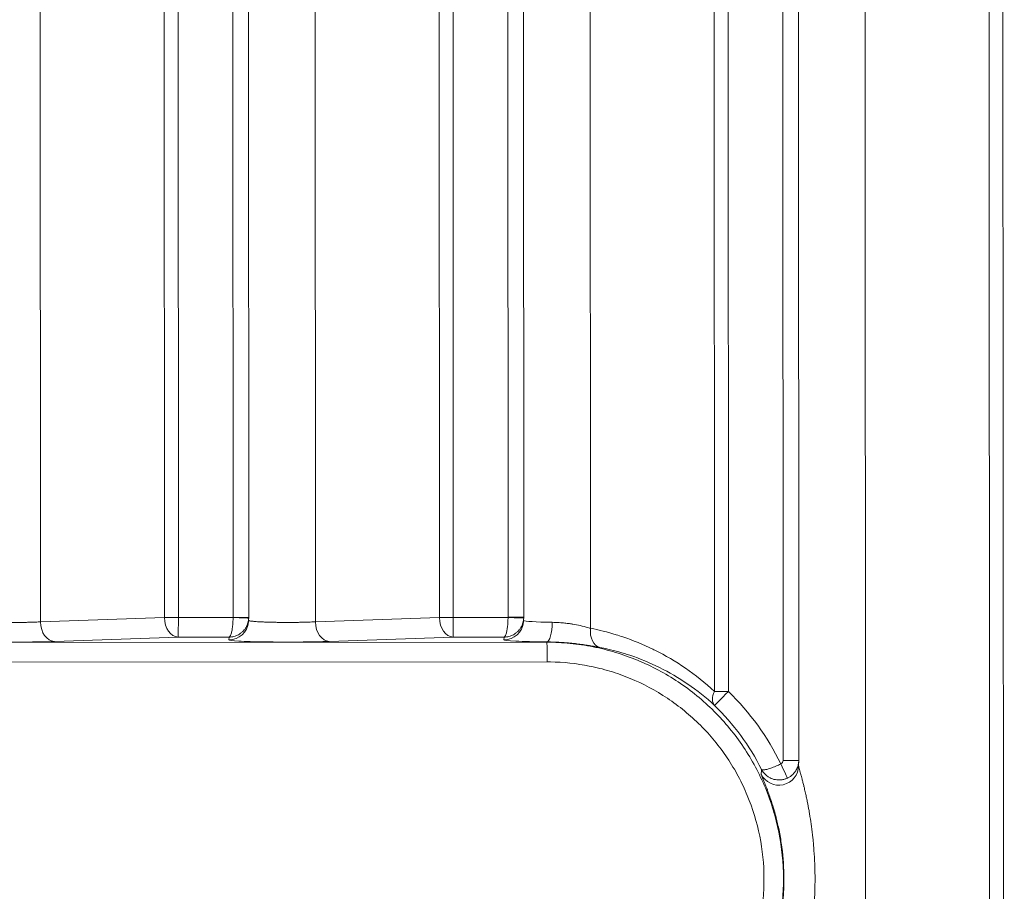
# Model space of a CAD drawing. Units: millimetres. Extents: x 2863 to 9959, y 1819 to 3492.
# Drawn here: x 4575 to 4600, y 2680 to 2702 of the extents above; entities that cross this region are included whole.
import ezdxf

# ---------------------------------------------------------------- set-up
doc = ezdxf.new("R2010")
doc.units = ezdxf.units.MM

msp = doc.modelspace()

# ---------------------------------------------------------------- linework, layer by layer
at = {"lineweight": 15, "ltscale": 9}
for p, q in [((4575.42728, 2748.95542), (4575.45719, 2686.85809)), ((4578.61244, 2686.96852), (4578.58289, 2748.33103)), ((4578.9664, 2686.96869), (4578.9371, 2747.81764)), ((4580.33045, 2746.85598), (4580.35929, 2686.97246)), ((4580.73012, 2745.21217), (4580.75816, 2686.97265)), ((4582.42954, 2744.21601), (4582.45716, 2686.85933)), ((4585.61241, 2686.96976), (4585.58533, 2743.19579)), ((4585.96637, 2686.96993), (4585.93962, 2742.52098)), ((4587.33309, 2741.31662), (4587.35926, 2686.9737)), ((4587.73291, 2739.35367), (4587.75813, 2686.97389)), ((4589.43238, 2738.25684), (4589.45721, 2686.69403)), ((4592.61329, 2685.08644), (4592.58841, 2736.74102)), ((4592.96725, 2685.08661), (4592.94281, 2735.85468)), ((4594.33643, 2734.32232), (4594.36099, 2683.33128)), ((4594.73647, 2731.90565), (4594.75986, 2683.33147)), ((4596.43602, 2730.64676), (4596.48455, 2629.86665)), ((4599.63879, 2632.07743), (4599.59238, 2728.43901)), ((4599.99217, 2633.27782), (4599.94693, 2727.23896)), ((4575.45719, 2686.85809), (4578.61244, 2686.96852)), ((4578.9664, 2686.96869), (4580.35923, 2686.96894)), ((4580.75043, 2686.85608), (4580.75656, 2686.9324)), ((4582.45716, 2686.85933), (4585.61241, 2686.96976)), ((4585.96637, 2686.96993), (4587.3592, 2686.97017)), ((4587.7504, 2686.85732), (4587.75653, 2686.93364)), ((4578.96513, 2686.46899), (4575.80988, 2686.35857)), ((4580.25802, 2686.46922), (4578.96513, 2686.46899)), ((4580.25217, 2686.39639), (4580.25802, 2686.46922)), ((4585.9651, 2686.47023), (4582.80985, 2686.3598)), ((4587.25799, 2686.47046), (4585.9651, 2686.47023)), ((4587.25214, 2686.39763), (4587.25799, 2686.47046)), ((4229.29666, 2686.16617), (4588.34977, 2686.33907)), ((4588.34837, 2686.34734), (4588.34977, 2686.33907)), ((4588.35286, 2685.83938), (4229.29975, 2685.66648))]:
    msp.add_line(p, q, dxfattribs=at)
for centre, major_axis, ratio, start_param, end_param in [((4578.96499, 2686.96869), (0.5, 0.00024), 0.00000136, -2.35337513, -1.56797697), ((4578.96499, 2686.96869), (0.01749, -0.49969), 0.70489934, -1.59512099, -0.04921932), ((4580.28422, 2686.97198), (-0.00148, -0.08668), 0.86582364, 1.55040186, 1.59104122), ((4580.35816, 2686.97246), (0.4, 0.00019), 0.00000136, -1.56797702, 0), ((4585.96496, 2686.96993), (0.5, 0.00024), 0.00000136, -2.35337513, -1.56797697), ((4585.96496, 2686.96993), (0.01749, -0.49969), 0.70489934, -1.59512099, -0.04921932), ((4587.28421, 2686.97322), (-0.00148, -0.08667), 0.86575958, 1.55040069, 1.59104307), ((4587.35813, 2686.9737), (0.4, 0.00019), 0.00000136, -1.56797702, 0), ((4588.752, 2686.89759), (1, 0.00017), 0.05237888, -3.12522722, -3.12440121), ((4588.752, 2686.89759), (1, 0.00017), 0.05237888, -3.08870055, -1.84333771), ((4575.80974, 2686.85826), (0.01749, -0.49969), 0.70489934, -1.59512099, -0.04921932), ((4582.80971, 2686.8595), (0.01749, -0.49969), 0.70489934, -1.59512099, -0.04921932), ((4589.80976, 2686.6942), (-0.09574, -0.49075), 0.6984246, -1.43502654, -0.04694002), ((4592.96584, 2685.08661), (-0.34018, -0.36644), 0.58878774, -1.07017306, -0.03809443), ((4592.96584, 2685.08661), (0.5, 0.00024), 0.00000136, -2.35337514, -1.56797697), ((4588.52039, 2680.25609), (-0.12456, -6.14294), 0.97123045, 2.07163745, 2.40566157), ((4594.26075, 2683.33121), (0, 0.10023), 0.99999603, -2.70482986, -1.57017065), ((4594.35986, 2683.33128), (0.4, 0.00019), 0.00000136, -1.56797702, 0), ((4595.50476, 1538.74926), (-0.55218, 1146.6428), 0.00281931, 0.06061687, 0.06186841)]:
    msp.add_ellipse(centre, major_axis=major_axis, ratio=ratio, start_param=start_param, end_param=end_param, dxfattribs=at)
at = {"lineweight": 15, "ltscale": 9, "extrusion": (0, 0, -1)}
for centre, major_axis, ratio, start_param, end_param in [((4578.96499, 2686.96869), (0.00009, -0.5), 0.00281931, -1.57079583, -0.03490476), ((4580.3581, 2686.96894), (0.39976, -0.01388), 0.00009783, -1.56797872, 0.00158911), ((4580.25203, 2686.89608), (0.5, -0.00161), 0.00006772, 0.00000001, 0.00027105), ((4580.25816, 2686.97241), (0.49723, -0.05257), 0.99962434, -0.10586075, -0.07065115), ((4585.96496, 2686.96993), (0.00009, -0.5), 0.00281931, -1.57079583, -0.03490476), ((4587.35807, 2686.97017), (0.39976, -0.01388), 0.00009783, -1.56797872, 0.00158911), ((4587.25201, 2686.89732), (0.5, -0.00161), 0.00006772, 0.00000001, 0.00027105), ((4587.25812, 2686.97365), (0.49728, -0.0522), 0.99962142, -0.10511497, -0.06990547), ((4580.25204, 2686.89608), (0.4984, -0.04), 0.99938695, 0, 1.49048589), ((4587.25201, 2686.89732), (0.4984, -0.04), 0.99938695, 0, 1.49048589), ((4588.34823, 2686.84703), (-0.00474, -0.49998), 0.26918315, -1.57347785, -0.03624293), ((4588.34991, 2685.83938), (-0.00024, 0.5), 0.0059073, 0.03490523, 1.57079497), ((4592.96584, 2685.08661), (-0.34833, -0.3587), 0.00202256, -1.57276045, -0.03078874), ((4565.52703, 2662.7479), (28.06883, 21.63439), 0.42937925, -0.0619189, 0.08792537), ((4594.25376, 2683.19792), (0.49949, -0.02248), 0.99808146, -0.04555119, 2.64339542), ((4594.30202, 2683.24039), (0.16891, -0.36259), 0.0025556, -1.56960578, -0.05320843), ((4564.11685, 1390.54623), (29.9774, 1294.63698), 0.00315921, -0.05842919, -0.05681583)]:
    msp.add_ellipse(centre, major_axis=major_axis, ratio=ratio, start_param=start_param, end_param=end_param, dxfattribs=at)
at = {"lineweight": 15, "ltscale": 9}
for points, knots in [([(4573.75346, 2686.89217), (4573.75401, 2686.89163), (4573.75473, 2686.89107), (4573.75563, 2686.89052), (4573.75815, 2686.88896), (4573.76208, 2686.88736), (4573.76764, 2686.88573), (4573.77321, 2686.8841), (4573.7804, 2686.88244), (4573.78941, 2686.88077), (4573.79847, 2686.87908), (4573.80936, 2686.87738), (4573.8222, 2686.87569), (4573.83528, 2686.87396), (4573.85039, 2686.87223), (4573.86758, 2686.87052), (4573.88305, 2686.86899), (4573.9002, 2686.86747), (4573.91904, 2686.86599), (4573.93912, 2686.86441), (4573.96109, 2686.86287), (4573.9849, 2686.86139), (4574.0098, 2686.85983), (4574.0367, 2686.85834), (4574.06544, 2686.85692), (4574.09436, 2686.8555), (4574.12514, 2686.85416), (4574.15754, 2686.85291), (4574.1903, 2686.85164), (4574.22472, 2686.85047), (4574.26046, 2686.84942), (4574.29479, 2686.84841), (4574.33033, 2686.8475), (4574.3668, 2686.84671), (4574.40467, 2686.84589), (4574.4435, 2686.84519), (4574.48292, 2686.84463), (4574.52217, 2686.84406), (4574.562, 2686.84362), (4574.60199, 2686.84332), (4574.64138, 2686.84301), (4574.68092, 2686.84283), (4574.72023, 2686.84277), (4574.75849, 2686.84271), (4574.79652, 2686.84276), (4574.83399, 2686.84293), (4574.87145, 2686.84309), (4574.90835, 2686.84337), (4574.94441, 2686.84374), (4574.98169, 2686.84413), (4575.01804, 2686.84463), (4575.05319, 2686.84522), (4575.08781, 2686.8458), (4575.12127, 2686.84647), (4575.15335, 2686.84722), (4575.185, 2686.84795), (4575.21531, 2686.84875), (4575.24414, 2686.84961), (4575.2729, 2686.85047), (4575.30019, 2686.85138), (4575.32593, 2686.85232), (4575.35188, 2686.85328), (4575.37626, 2686.85427), (4575.39903, 2686.85528), (4575.41973, 2686.85621), (4575.43911, 2686.85715), (4575.45719, 2686.85809)], [4.77304295, 4.77304295, 4.77304295, 4.77304295, 4.81116101, 4.81116101, 4.81116101, 4.91763725, 4.91763725, 4.91763725, 5.02420642, 5.02420642, 5.02420642, 5.13143119, 5.13143119, 5.13143119, 5.24069416, 5.24069416, 5.24069416, 5.33899262, 5.33899262, 5.33899262, 5.44373244, 5.44373244, 5.44373244, 5.553239, 5.553239, 5.553239, 5.66339496, 5.66339496, 5.66339496, 5.77479562, 5.77479562, 5.77479562, 5.8817587, 5.8817587, 5.8817587, 5.99285714, 5.99285714, 5.99285714, 6.10347674, 6.10347674, 6.10347674, 6.21242796, 6.21242796, 6.21242796, 6.31847651, 6.31847651, 6.31847651, 6.42452505, 6.42452505, 6.42452505, 6.53419669, 6.53419669, 6.53419669, 6.6422239, 6.6422239, 6.6422239, 6.74877421, 6.74877421, 6.74877421, 6.85508584, 6.85508584, 6.85508584, 6.96233111, 6.96233111, 6.96233111, 7.05985682, 7.05985682, 7.05985682, 7.05985682]), ([(4580.35923, 2686.96894), (4580.3591, 2686.9498), (4580.35874, 2686.93015), (4580.35812, 2686.91024), (4580.3575, 2686.89009), (4580.35662, 2686.86966), (4580.35546, 2686.84921), (4580.35428, 2686.82835), (4580.3528, 2686.80747), (4580.35103, 2686.78688), (4580.35088, 2686.78513), (4580.35073, 2686.78338), (4580.35057, 2686.78163), (4580.34878, 2686.76136), (4580.34669, 2686.74141), (4580.34433, 2686.72204), (4580.34191, 2686.70225), (4580.33921, 2686.68307), (4580.33625, 2686.6648), (4580.33381, 2686.64974), (4580.33119, 2686.63529), (4580.32842, 2686.6216), (4580.32505, 2686.60495), (4580.32145, 2686.58943), (4580.31767, 2686.57523), (4580.31395, 2686.56123), (4580.31006, 2686.54851), (4580.30605, 2686.53719), (4580.30277, 2686.52789), (4580.2994, 2686.51953), (4580.296, 2686.51215), (4580.29183, 2686.50314), (4580.28761, 2686.49561), (4580.28338, 2686.4895), (4580.27908, 2686.48329), (4580.27477, 2686.47856), (4580.27053, 2686.47522), (4580.26628, 2686.47188), (4580.26209, 2686.46993), (4580.25802, 2686.46922)], [0.03490526, 0.03490526, 0.03490526, 0.03490526, 0.16186592, 0.16186592, 0.16186592, 0.29029435, 0.29029435, 0.29029435, 0.42132026, 0.42132026, 0.42132026, 0.43245969, 0.43245969, 0.43245969, 0.56176051, 0.56176051, 0.56176051, 0.69391003, 0.69391003, 0.69391003, 0.80284997, 0.80284997, 0.80284997, 0.93541183, 0.93541183, 0.93541183, 1.06599701, 1.06599701, 1.06599701, 1.1732406, 1.1732406, 1.1732406, 1.30422119, 1.30422119, 1.30422119, 1.43750876, 1.43750876, 1.43750876, 1.57079633, 1.57079633, 1.57079633, 1.57079633]), ([(4580.75786, 2686.95506), (4580.7572, 2686.93593), (4580.7554, 2686.91634), (4580.75235, 2686.89651), (4580.74926, 2686.87645), (4580.74489, 2686.85614), (4580.73914, 2686.83585), (4580.73328, 2686.81515), (4580.72599, 2686.79447), (4580.71723, 2686.77413), (4580.71649, 2686.7724), (4580.71573, 2686.77067), (4580.71496, 2686.76894), (4580.70607, 2686.74892), (4580.69575, 2686.72925), (4580.68407, 2686.71021), (4580.67214, 2686.69075), (4580.65879, 2686.67194), (4580.64417, 2686.65408), (4580.63211, 2686.63935), (4580.61919, 2686.62526), (4580.6055, 2686.61195), (4580.58885, 2686.59576), (4580.57106, 2686.58074), (4580.55241, 2686.56705), (4580.53404, 2686.55357), (4580.51483, 2686.54138), (4580.49507, 2686.53061), (4580.47884, 2686.52176), (4580.46224, 2686.51386), (4580.44542, 2686.50695), (4580.42487, 2686.49851), (4580.40402, 2686.49155), (4580.38315, 2686.48603), (4580.36192, 2686.4804), (4580.34068, 2686.47626), (4580.31973, 2686.4735), (4580.29878, 2686.47074), (4580.27812, 2686.46937), (4580.25802, 2686.46922)], [0.03490526, 0.03490526, 0.03490526, 0.03490526, 0.16186592, 0.16186592, 0.16186592, 0.29029435, 0.29029435, 0.29029435, 0.42132026, 0.42132026, 0.42132026, 0.43245969, 0.43245969, 0.43245969, 0.56176051, 0.56176051, 0.56176051, 0.69391003, 0.69391003, 0.69391003, 0.80284997, 0.80284997, 0.80284997, 0.93541183, 0.93541183, 0.93541183, 1.06599701, 1.06599701, 1.06599701, 1.1732406, 1.1732406, 1.1732406, 1.30422119, 1.30422119, 1.30422119, 1.43750876, 1.43750876, 1.43750876, 1.57079633, 1.57079633, 1.57079633, 1.57079633]), ([(4580.75343, 2686.89341), (4580.75398, 2686.89286), (4580.7547, 2686.89231), (4580.7556, 2686.89176), (4580.75812, 2686.8902), (4580.76205, 2686.8886), (4580.76761, 2686.88697), (4580.77318, 2686.88534), (4580.78038, 2686.88368), (4580.78938, 2686.88201), (4580.79844, 2686.88032), (4580.80933, 2686.87862), (4580.82217, 2686.87692), (4580.83525, 2686.87519), (4580.85036, 2686.87347), (4580.86755, 2686.87176), (4580.88302, 2686.87023), (4580.90017, 2686.86871), (4580.91901, 2686.86723), (4580.93909, 2686.86565), (4580.96106, 2686.86411), (4580.98487, 2686.86262), (4581.00977, 2686.86107), (4581.03667, 2686.85958), (4581.06541, 2686.85816), (4581.09433, 2686.85674), (4581.12511, 2686.85539), (4581.15751, 2686.85414), (4581.19027, 2686.85288), (4581.22469, 2686.85171), (4581.26043, 2686.85066), (4581.29476, 2686.84965), (4581.3303, 2686.84874), (4581.36677, 2686.84795), (4581.40464, 2686.84713), (4581.44348, 2686.84643), (4581.4829, 2686.84586), (4581.52215, 2686.8453), (4581.56197, 2686.84486), (4581.60196, 2686.84455), (4581.64135, 2686.84425), (4581.6809, 2686.84407), (4581.7202, 2686.84401), (4581.75846, 2686.84395), (4581.79649, 2686.844), (4581.83396, 2686.84417), (4581.87142, 2686.84433), (4581.90833, 2686.84461), (4581.94438, 2686.84498), (4581.98166, 2686.84537), (4582.01801, 2686.84587), (4582.05316, 2686.84646), (4582.08778, 2686.84704), (4582.12124, 2686.84771), (4582.15333, 2686.84845), (4582.18497, 2686.84919), (4582.21528, 2686.84999), (4582.24411, 2686.85085), (4582.27288, 2686.8517), (4582.30017, 2686.85261), (4582.3259, 2686.85356), (4582.35186, 2686.85452), (4582.37623, 2686.85551), (4582.399, 2686.85652), (4582.4197, 2686.85744), (4582.43908, 2686.85838), (4582.45716, 2686.85933)], [4.77304295, 4.77304295, 4.77304295, 4.77304295, 4.81116101, 4.81116101, 4.81116101, 4.91763725, 4.91763725, 4.91763725, 5.02420642, 5.02420642, 5.02420642, 5.13143119, 5.13143119, 5.13143119, 5.24069416, 5.24069416, 5.24069416, 5.33899262, 5.33899262, 5.33899262, 5.44373244, 5.44373244, 5.44373244, 5.553239, 5.553239, 5.553239, 5.66339496, 5.66339496, 5.66339496, 5.77479562, 5.77479562, 5.77479562, 5.8817587, 5.8817587, 5.8817587, 5.99285714, 5.99285714, 5.99285714, 6.10347674, 6.10347674, 6.10347674, 6.21242796, 6.21242796, 6.21242796, 6.31847651, 6.31847651, 6.31847651, 6.42452505, 6.42452505, 6.42452505, 6.53419669, 6.53419669, 6.53419669, 6.6422239, 6.6422239, 6.6422239, 6.74877421, 6.74877421, 6.74877421, 6.85508584, 6.85508584, 6.85508584, 6.96233111, 6.96233111, 6.96233111, 7.05985682, 7.05985682, 7.05985682, 7.05985682]), ([(4587.3592, 2686.97017), (4587.35907, 2686.95103), (4587.35871, 2686.93139), (4587.3581, 2686.91147), (4587.35747, 2686.89133), (4587.35659, 2686.87089), (4587.35543, 2686.85045), (4587.35425, 2686.82958), (4587.35278, 2686.80871), (4587.351, 2686.78811), (4587.35085, 2686.78636), (4587.3507, 2686.78462), (4587.35055, 2686.78287), (4587.34875, 2686.7626), (4587.34666, 2686.74264), (4587.3443, 2686.72328), (4587.34188, 2686.70348), (4587.33918, 2686.68431), (4587.33622, 2686.66604), (4587.33378, 2686.65097), (4587.33116, 2686.63652), (4587.32839, 2686.62284), (4587.32502, 2686.60619), (4587.32142, 2686.59067), (4587.31764, 2686.57646), (4587.31392, 2686.56247), (4587.31003, 2686.54975), (4587.30603, 2686.53842), (4587.30274, 2686.52912), (4587.29937, 2686.52077), (4587.29597, 2686.51339), (4587.2918, 2686.50438), (4587.28758, 2686.49684), (4587.28335, 2686.49074), (4587.27905, 2686.48452), (4587.27474, 2686.47979), (4587.2705, 2686.47645), (4587.26625, 2686.47311), (4587.26207, 2686.47116), (4587.25799, 2686.47046)], [0.03490526, 0.03490526, 0.03490526, 0.03490526, 0.16186592, 0.16186592, 0.16186592, 0.29029435, 0.29029435, 0.29029435, 0.42132026, 0.42132026, 0.42132026, 0.43245969, 0.43245969, 0.43245969, 0.56176051, 0.56176051, 0.56176051, 0.69391003, 0.69391003, 0.69391003, 0.80284997, 0.80284997, 0.80284997, 0.93541183, 0.93541183, 0.93541183, 1.06599701, 1.06599701, 1.06599701, 1.1732406, 1.1732406, 1.1732406, 1.30422119, 1.30422119, 1.30422119, 1.43750876, 1.43750876, 1.43750876, 1.57079633, 1.57079633, 1.57079633, 1.57079633]), ([(4587.75783, 2686.95629), (4587.75717, 2686.93717), (4587.75537, 2686.91758), (4587.75232, 2686.89775), (4587.74923, 2686.87768), (4587.74486, 2686.85738), (4587.73911, 2686.83709), (4587.73325, 2686.81639), (4587.72596, 2686.79571), (4587.7172, 2686.77536), (4587.71646, 2686.77363), (4587.7157, 2686.77191), (4587.71494, 2686.77018), (4587.70604, 2686.75016), (4587.69572, 2686.73049), (4587.68404, 2686.71145), (4587.67211, 2686.69199), (4587.65876, 2686.67318), (4587.64414, 2686.65531), (4587.63208, 2686.64059), (4587.61916, 2686.6265), (4587.60547, 2686.61319), (4587.58882, 2686.597), (4587.57103, 2686.58198), (4587.55238, 2686.56829), (4587.53401, 2686.55481), (4587.5148, 2686.54262), (4587.49504, 2686.53184), (4587.47881, 2686.52299), (4587.46221, 2686.5151), (4587.44539, 2686.50819), (4587.42485, 2686.49975), (4587.40399, 2686.49279), (4587.38312, 2686.48726), (4587.36189, 2686.48164), (4587.34065, 2686.4775), (4587.3197, 2686.47474), (4587.29875, 2686.47198), (4587.2781, 2686.4706), (4587.25799, 2686.47046)], [0.03490526, 0.03490526, 0.03490526, 0.03490526, 0.16186592, 0.16186592, 0.16186592, 0.29029435, 0.29029435, 0.29029435, 0.42132026, 0.42132026, 0.42132026, 0.43245969, 0.43245969, 0.43245969, 0.56176051, 0.56176051, 0.56176051, 0.69391003, 0.69391003, 0.69391003, 0.80284997, 0.80284997, 0.80284997, 0.93541183, 0.93541183, 0.93541183, 1.06599701, 1.06599701, 1.06599701, 1.1732406, 1.1732406, 1.1732406, 1.30422119, 1.30422119, 1.30422119, 1.43750876, 1.43750876, 1.43750876, 1.57079633, 1.57079633, 1.57079633, 1.57079633]), ([(4588.48283, 2686.8471), (4588.5117, 2686.84668), (4588.54068, 2686.84585), (4588.56979, 2686.84465), (4588.59962, 2686.84341), (4588.62958, 2686.84177), (4588.65966, 2686.83974), (4588.6882, 2686.83781), (4588.71685, 2686.83553), (4588.7456, 2686.83289), (4588.7849, 2686.82929), (4588.82427, 2686.82503), (4588.86328, 2686.82015), (4588.90186, 2686.81533), (4588.94008, 2686.8099), (4588.97757, 2686.80391), (4588.987, 2686.80241), (4588.99638, 2686.80087), (4589.00571, 2686.79929), (4589.07188, 2686.78812), (4589.13681, 2686.77516), (4589.19803, 2686.76142), (4589.21528, 2686.75755), (4589.23223, 2686.75362), (4589.24885, 2686.74964), (4589.31593, 2686.73361), (4589.37844, 2686.71675), (4589.43538, 2686.70037), (4589.44275, 2686.69825), (4589.45003, 2686.69613), (4589.45721, 2686.69403)], [0, 0, 0, 0, 0.00008858724, 0.00008858724, 0.00008858724, 0.00017940544, 0.00017940544, 0.00017940544, 0.0002655685, 0.0002655685, 0.0002655685, 0.00038335433, 0.00038335433, 0.00038335433, 0.00049985027, 0.00049985027, 0.00049985027, 0.00052914057, 0.00052914057, 0.00052914057, 0.00073689218, 0.00073689218, 0.00073689218, 0.00079541157, 0.00079541157, 0.00079541157, 0.0010316882, 0.0010316882, 0.0010316882, 0.00106227401, 0.00106227401, 0.00106227401, 0.00106227401]), ([(4589.45721, 2686.69403), (4589.67651, 2686.65124), (4589.89406, 2686.59709), (4590.10975, 2686.53112), (4590.16793, 2686.51333), (4590.22598, 2686.49467), (4590.28389, 2686.47516), (4590.54094, 2686.38851), (4590.79623, 2686.28408), (4591.04573, 2686.16225), (4591.06303, 2686.1538), (4591.08031, 2686.14527), (4591.09755, 2686.13666), (4591.63032, 2685.87048), (4592.13796, 2685.52769), (4592.61329, 2685.08644)], [0, 0, 0, 0, 0.00093372238, 0.00093372238, 0.00093372238, 0.00118557249, 0.00118557249, 0.00118557249, 0.00230351953, 0.00230351953, 0.00230351953, 0.00238104111, 0.00238104111, 0.00238104111, 0.00477607891, 0.00477607891, 0.00477607891, 0.00477607891]), ([(4575.80988, 2686.35857), (4575.60085, 2686.35125), (4575.32973, 2686.34615), (4574.75168, 2686.34204), (4574.44608, 2686.34303), (4573.9025, 2686.35081), (4573.6656, 2686.35757), (4573.33972, 2686.37462), (4573.25138, 2686.38486), (4573.2522, 2686.39515)], [5.50651379, 5.50651379, 5.50651379, 5.50651379, 6.09556241, 6.09556241, 6.68461104, 6.68461104, 7.27365966, 7.27365966, 7.86270828, 7.86270828, 7.86270828, 7.86270828]), ([(4582.80985, 2686.3598), (4582.60082, 2686.35249), (4582.3297, 2686.34739), (4581.75165, 2686.34328), (4581.44605, 2686.34427), (4580.90247, 2686.35205), (4580.66557, 2686.35881), (4580.33969, 2686.37586), (4580.25135, 2686.38609), (4580.25217, 2686.39639)], [5.50651379, 5.50651379, 5.50651379, 5.50651379, 6.09556241, 6.09556241, 6.68461104, 6.68461104, 7.27365966, 7.27365966, 7.86270828, 7.86270828, 7.86270828, 7.86270828]), ([(4588.34837, 2686.34734), (4588.03469, 2686.35031), (4587.75221, 2686.35696), (4587.3597, 2686.37496), (4587.25123, 2686.38625), (4587.25214, 2686.39763)], [0.27846497, 0.27846497, 0.27846497, 0.27846497, 0.92899397, 0.92899397, 1.57952297, 1.57952297, 1.57952297, 1.57952297]), ([(4589.69804, 2686.20713), (4589.65819, 2686.21479), (4589.61595, 2686.22267), (4589.52649, 2686.23861), (4589.47919, 2686.24667), (4589.42494, 2686.25537), (4589.41992, 2686.25617), (4589.41299, 2686.25727), (4589.41111, 2686.25756), (4589.36408, 2686.26498), (4589.31691, 2686.27199), (4589.21714, 2686.28582), (4589.16439, 2686.29261), (4589.10027, 2686.30012), (4589.08968, 2686.30134), (4589.07682, 2686.30279), (4589.07457, 2686.30304), (4589.03333, 2686.30764), (4588.9936, 2686.31172), (4588.9352, 2686.3172), (4588.91687, 2686.31885), (4588.85094, 2686.32453), (4588.80296, 2686.32819), (4588.74125, 2686.33231), (4588.72754, 2686.33319), (4588.70222, 2686.33474), (4588.69061, 2686.33542), (4588.63979, 2686.3383), (4588.60074, 2686.3402), (4588.55106, 2686.34224), (4588.54025, 2686.34266), (4588.49033, 2686.34448), (4588.45139, 2686.34559), (4588.39117, 2686.34679), (4588.36973, 2686.34712), (4588.34837, 2686.34734)], [0, 0, 0, 0, 0.00017701097, 0.00017701097, 0.00035666355, 0.00035666355, 0.00037490486, 0.00037490486, 0.00038171034, 0.00038171034, 0.00054451548, 0.00054451548, 0.00071600719, 0.00071600719, 0.00074980972, 0.00074980972, 0.00075696371, 0.00075696371, 0.00088095542, 0.00088095542, 0.00093726215, 0.00093726215, 0.00108282519, 0.00108282519, 0.00112438961, 0.00112438961, 0.00115963508, 0.00115963508, 0.00127894765, 0.00127894765, 0.00131216702, 0.00131216702, 0.00143264576, 0.00143264576, 0.00149961945, 0.00149961945, 0.00149961945, 0.00149961945]), ([(4588.34977, 2686.33907), (4588.44774, 2686.33912), (4588.54811, 2686.33667), (4588.7452, 2686.32692), (4588.84334, 2686.31962), (4589.13654, 2686.29061), (4589.52425, 2686.23298), (4589.90562, 2686.13798), (4590.28375, 2686.02384), (4590.47168, 2685.95687), (4591.01831, 2685.73102), (4591.36366, 2685.54595), (4592.01776, 2685.10959), (4592.32769, 2684.85603), (4592.88349, 2684.30207), (4593.13229, 2683.99912), (4593.46199, 2683.50586), (4593.56436, 2683.335), (4593.75, 2682.98773), (4593.83391, 2682.81041), (4593.98408, 2682.44848), (4594.05027, 2682.26384), (4594.16495, 2681.88725), (4594.21362, 2681.69425), (4594.3305, 2681.11232), (4594.37014, 2680.7222), (4594.37324, 2679.93762), (4594.33472, 2679.53885), (4594.18122, 2678.76749), (4594.06716, 2678.39281), (4593.83838, 2677.8478), (4593.75225, 2677.66797), (4593.5644, 2677.32), (4593.46267, 2677.15156), (4593.13491, 2676.66231), (4592.88632, 2676.35711), (4592.32777, 2675.79207), (4592.02628, 2675.54073), (4591.54061, 2675.2106), (4591.37304, 2675.10852), (4591.02612, 2674.92091), (4590.84573, 2674.83503), (4590.29806, 2674.60882), (4589.92227, 2674.49676), (4589.15078, 2674.34493), (4588.75306, 2674.30556), (4588.35557, 2674.30537)], [-0.00000006, -0.00000006, -0.00000006, -0.00000006, 0.0002938637, 0.0002938637, 0.0005877874, 0.0005877874, 0.0011756347, 0.0017634821, 0.0017634821, 0.0023513295, 0.0023513295, 0.0035270242, 0.0035270242, 0.004702719, 0.004702719, 0.0058784137, 0.0058784137, 0.0064662611, 0.0064662611, 0.0070541084, 0.0070541084, 0.0076419558, 0.0076419558, 0.0082298032, 0.0082298032, 0.0094054979, 0.0094054979, 0.0105811927, 0.0105811927, 0.0117568874, 0.0117568874, 0.0123447348, 0.0123447348, 0.0129325821, 0.0129325821, 0.0141082769, 0.0141082769, 0.0152839716, 0.0152839716, 0.015871819, 0.015871819, 0.0164596664, 0.0164596664, 0.0176353611, 0.0176353611, 0.0188110558, 0.0188110558, 0.0188110558, 0.0188110558]), ([(4592.6177, 2684.72806), (4592.1761, 2685.13651), (4591.70614, 2685.45182), (4591.21526, 2685.69575), (4590.96916, 2685.81805), (4590.71632, 2685.92202), (4590.46224, 2686.00694), (4590.27603, 2686.06918), (4590.08864, 2686.1216), (4589.90028, 2686.16461), (4589.83299, 2686.17998), (4589.76557, 2686.19414), (4589.69804, 2686.20713)], [0, 0, 0, 0, 0.00227265927, 0.00227265927, 0.00227265927, 0.00341203085, 0.00341203085, 0.00341203085, 0.00424701575, 0.00424701575, 0.00424701575, 0.00454531855, 0.00454531855, 0.00454531855, 0.00454531855]), ([(4588.35818, 2674.80507), (4588.54229, 2674.80516), (4588.72646, 2674.81441), (4589.08831, 2674.85021), (4589.26604, 2674.87639), (4589.79485, 2674.98029), (4590.1395, 2675.08287), (4590.64175, 2675.2902), (4590.80716, 2675.36898), (4591.12523, 2675.54112), (4591.27883, 2675.6348), (4591.72399, 2675.93779), (4592.0003, 2676.16848), (4592.51227, 2676.68685), (4592.74014, 2676.96669), (4593.04076, 2677.41525), (4593.13409, 2677.56967), (4593.30647, 2677.88864), (4593.38554, 2678.05351), (4593.59563, 2678.55317), (4593.70027, 2678.89672), (4593.84107, 2679.60401), (4593.87637, 2679.96968), (4593.87334, 2680.68908), (4593.83689, 2681.04679), (4593.69391, 2681.75823), (4593.58802, 2682.10602), (4593.38149, 2682.60382), (4593.30455, 2682.76641), (4593.13435, 2683.08484), (4593.04049, 2683.24151), (4592.7382, 2683.69381), (4592.5101, 2683.97162), (4592.00041, 2684.47951), (4591.71621, 2684.71198), (4591.11645, 2685.1121), (4590.7998, 2685.28184), (4590.29856, 2685.4889), (4590.12623, 2685.55029), (4589.7795, 2685.65494), (4589.60465, 2685.6985), (4589.10289, 2685.79808), (4588.77254, 2685.83379), (4588.40897, 2685.83919), (4588.38093, 2685.83939), (4588.35286, 2685.83938)], [0, 0, 0, 0, 0.0005516209, 0.0005516209, 0.0010920173, 0.0010920173, 0.0021840346, 0.0021840346, 0.0027300432, 0.0027300432, 0.0032760519, 0.0032760519, 0.0043680692, 0.0043680692, 0.0054600865, 0.0054600865, 0.0060060951, 0.0060060951, 0.0065521038, 0.0065521038, 0.0076441211, 0.0076441211, 0.0087361384, 0.0087361384, 0.0098281557, 0.0098281557, 0.0109201729, 0.0109201729, 0.0114661816, 0.0114661816, 0.0120121902, 0.0120121902, 0.0131042075, 0.0131042075, 0.0141962248, 0.0141962248, 0.0152882421, 0.0152882421, 0.0158342508, 0.0158342508, 0.0163802594, 0.0163802594, 0.0173881843, 0.0173881843, 0.0174722767, 0.0174722767, 0.0174722767, 0.0174722767]), ([(4594.30315, 2683.24039), (4594.28271, 2683.2305), (4594.26212, 2683.22088), (4594.22036, 2683.20202), (4594.1992, 2683.1928), (4594.1558, 2683.17457), (4594.13362, 2683.16564), (4594.08908, 2683.14848), (4594.0668, 2683.14034), (4594.02092, 2683.12456), (4593.99764, 2683.11718), (4593.95362, 2683.10459), (4593.93306, 2683.09949), (4593.8987, 2683.0925), (4593.88437, 2683.09027), (4593.86023, 2683.08799), (4593.85017, 2683.08779), (4593.83396, 2683.08914), (4593.82758, 2683.09056), (4593.8187, 2683.09453), (4593.81569, 2683.09681), (4593.81365, 2683.09959)], [0, 0, 0, 0, 0.000067929601, 0.000067929601, 0.000138370216, 0.000138370216, 0.000214687314, 0.000214687314, 0.000296221033, 0.000296221033, 0.000390412189, 0.000390412189, 0.000488015236, 0.000488015236, 0.000572536952, 0.000572536952, 0.000650580038, 0.000650580038, 0.000722648155, 0.000722648155, 0.000780824378, 0.000780824378, 0.000780824378, 0.000780824378]), ([(4594.75986, 2683.33147), (4594.75988, 2683.29529), (4594.75585, 2683.25943), (4594.73983, 2683.18754), (4594.72738, 2683.15164), (4594.70223, 2683.09894), (4594.69221, 2683.08086), (4594.6656, 2683.03907), (4594.64796, 2683.01597), (4594.60928, 2682.97346), (4594.58831, 2682.95399), (4594.54411, 2682.91955), (4594.521, 2682.90444), (4594.4882, 2682.88676), (4594.47954, 2682.88242), (4594.47075, 2682.87834)], [0, 0, 0, 0, 0.000107102029, 0.000107102029, 0.000220460049, 0.000220460049, 0.000282414467, 0.000282414467, 0.000369146296, 0.000369146296, 0.000454293195, 0.000454293195, 0.000536152605, 0.000536152605, 0.000564828935, 0.000564828935, 0.000564828935, 0.000564828935]), ([(4594.75376, 2683.19759), (4594.7538, 2683.19584), (4594.75422, 2683.19292), (4594.75498, 2683.189), (4594.75586, 2683.18442), (4594.75721, 2683.17848), (4594.75893, 2683.17142), (4594.76022, 2683.16613), (4594.76172, 2683.16021), (4594.76339, 2683.15375), (4594.76547, 2683.14568), (4594.76783, 2683.13674), (4594.7704, 2683.12712), (4594.7736, 2683.11517), (4594.77713, 2683.10214), (4594.7809, 2683.08833), (4594.78369, 2683.07809), (4594.78661, 2683.06741), (4594.78961, 2683.05642), (4594.79461, 2683.03815), (4594.79984, 2683.019), (4594.80522, 2682.99921), (4594.81188, 2682.97471), (4594.81878, 2682.94915), (4594.82583, 2682.92272), (4594.83199, 2682.8996), (4594.83825, 2682.8759), (4594.84453, 2682.85183), (4594.85127, 2682.82599), (4594.85802, 2682.79972), (4594.86473, 2682.77323), (4594.86551, 2682.77016), (4594.86629, 2682.76709), (4594.86706, 2682.76402), (4594.87508, 2682.73224), (4594.88307, 2682.70002), (4594.89099, 2682.66736), (4594.89209, 2682.66282), (4594.89319, 2682.65827), (4594.89429, 2682.65372), (4594.9043, 2682.61223), (4594.91418, 2682.57012), (4594.92388, 2682.52753), (4594.93319, 2682.48669), (4594.94232, 2682.4454), (4594.95126, 2682.40379), (4594.95986, 2682.36373), (4594.96824, 2682.32355), (4594.97639, 2682.28319), (4594.99194, 2682.20616), (4595.00666, 2682.12849), (4595.02049, 2682.05041), (4595.02277, 2682.03753), (4595.02503, 2682.02464), (4595.02726, 2682.01174), (4595.03364, 2681.97492), (4595.03982, 2681.93798), (4595.0458, 2681.90095), (4595.05944, 2681.81651), (4595.07206, 2681.73145), (4595.0836, 2681.64602), (4595.09637, 2681.55147), (4595.10782, 2681.45646), (4595.11791, 2681.36126), (4595.1243, 2681.30096), (4595.13015, 2681.24059), (4595.13544, 2681.1802), (4595.13726, 2681.15949), (4595.13901, 2681.13878), (4595.1407, 2681.11806), (4595.15907, 2680.89277), (4595.16987, 2680.66695), (4595.17293, 2680.44062), (4595.17344, 2680.403), (4595.17374, 2680.36536), (4595.17382, 2680.32771), (4595.17408, 2680.21649), (4595.17244, 2680.10506), (4595.1689, 2679.99371), (4595.16554, 2679.88824), (4595.16049, 2679.78284), (4595.15376, 2679.67778), (4595.15072, 2679.63035), (4595.14734, 2679.58298), (4595.14362, 2679.53571), (4595.14189, 2679.51372), (4595.14008, 2679.49174), (4595.1382, 2679.4698), (4595.12775, 2679.34766), (4595.11507, 2679.22588), (4595.10008, 2679.10462), (4595.08562, 2678.98759), (4595.069, 2678.87103), (4595.05034, 2678.7551), (4595.04431, 2678.71763), (4595.03807, 2678.68024), (4595.03161, 2678.64291), (4595.02155, 2678.58468), (4595.01093, 2678.52653), (4594.99983, 2678.46872), (4594.98991, 2678.4171), (4594.97961, 2678.36576), (4594.96899, 2678.31493), (4594.96439, 2678.2929), (4594.95973, 2678.27097), (4594.95501, 2678.24916), (4594.94524, 2678.20399), (4594.93524, 2678.15919), (4594.925, 2678.11484), (4594.91625, 2678.0769), (4594.90733, 2678.03929), (4594.89827, 2678.00209), (4594.89034, 2677.9695), (4594.88232, 2677.93729), (4594.87423, 2677.9054), (4594.87297, 2677.90043), (4594.87171, 2677.89546), (4594.87044, 2677.8905), (4594.86347, 2677.86316), (4594.85646, 2677.83617), (4594.8495, 2677.8097), (4594.84306, 2677.78524), (4594.83666, 2677.76122), (4594.83035, 2677.7378), (4594.8244, 2677.7157), (4594.8185, 2677.69404), (4594.81275, 2677.67304), (4594.81191, 2677.66997), (4594.81107, 2677.66693), (4594.81024, 2677.66389), (4594.8058, 2677.64772), (4594.80146, 2677.63195), (4594.79726, 2677.61676), (4594.79555, 2677.61056), (4594.79387, 2677.60446), (4594.79222, 2677.59847), (4594.78826, 2677.58415), (4594.78448, 2677.57044), (4594.78093, 2677.5575), (4594.77816, 2677.54741), (4594.77553, 2677.5378), (4594.77309, 2677.52875), (4594.77055, 2677.51933), (4594.76823, 2677.51064), (4594.76617, 2677.50273), (4594.76401, 2677.49444), (4594.76215, 2677.4871), (4594.76065, 2677.48084), (4594.75926, 2677.47502), (4594.75819, 2677.47014), (4594.75749, 2677.46634), (4594.75689, 2677.46313), (4594.75656, 2677.4607), (4594.75652, 2677.45917)], [0.00000553663, 0.00000553663, 0.00000553663, 0.00000553663, 0.00005277197, 0.00005277197, 0.00005277197, 0.00010794086, 0.00010794086, 0.00010794086, 0.00014931644, 0.00014931644, 0.00014931644, 0.00020101285, 0.00020101285, 0.00020101285, 0.00026522808, 0.00026522808, 0.00026522808, 0.00031287638, 0.00031287638, 0.00031287638, 0.00039209622, 0.00039209622, 0.00039209622, 0.00049011258, 0.00049011258, 0.00049011258, 0.00057584301, 0.00057584301, 0.00057584301, 0.00066788252, 0.00066788252, 0.00066788252, 0.00067854513, 0.00067854513, 0.00067854513, 0.00078873621, 0.00078873621, 0.00078873621, 0.00080405142, 0.00080405142, 0.00080405142, 0.00094351669, 0.00094351669, 0.00094351669, 0.00107730508, 0.00107730508, 0.00107730508, 0.00120607713, 0.00120607713, 0.00120607713, 0.0014518819, 0.0014518819, 0.0014518819, 0.00149242426, 0.00149242426, 0.00149242426, 0.00160810284, 0.00160810284, 0.00160810284, 0.00187189045, 0.00187189045, 0.00187189045, 0.0021638314, 0.0021638314, 0.0021638314, 0.00234874368, 0.00234874368, 0.00234874368, 0.00241215426, 0.00241215426, 0.00241215426, 0.00310160003, 0.00310160003, 0.00310160003, 0.00321620567, 0.00321620567, 0.00321620567, 0.00355477159, 0.00355477159, 0.00355477159, 0.00387546801, 0.00387546801, 0.00387546801, 0.00402025709, 0.00402025709, 0.00402025709, 0.00408762738, 0.00408762738, 0.00408762738, 0.00446251151, 0.00446251151, 0.00446251151, 0.00482430851, 0.00482430851, 0.00482430851, 0.00494125799, 0.00494125799, 0.00494125799, 0.00512365342, 0.00512365342, 0.00512365342, 0.00528653833, 0.00528653833, 0.00528653833, 0.00535713652, 0.00535713652, 0.00535713652, 0.00550331835, 0.00550331835, 0.00550331835, 0.00562835993, 0.00562835993, 0.00562835993, 0.00573788093, 0.00573788093, 0.00573788093, 0.00575496643, 0.00575496643, 0.00575496643, 0.00584918487, 0.00584918487, 0.00584918487, 0.00593626406, 0.00593626406, 0.00593626406, 0.0060184066, 0.0060184066, 0.0060184066, 0.00603038564, 0.00603038564, 0.00603038564, 0.00609427885, 0.00609427885, 0.00609427885, 0.00612034693, 0.00612034693, 0.00612034693, 0.00618272493, 0.00618272493, 0.00618272493, 0.00623139849, 0.00623139849, 0.00623139849, 0.00628206983, 0.00628206983, 0.00628206983, 0.00633526783, 0.00633526783, 0.00633526783, 0.00638483504, 0.00638483504, 0.00638483504, 0.00642685022, 0.00642685022, 0.00642685022, 0.00642685022]), ([(4593.80791, 2677.67865), (4593.80777, 2677.68044), (4593.80854, 2677.6841), (4593.81015, 2677.68944), (4593.81185, 2677.6951), (4593.81449, 2677.70267), (4593.81797, 2677.71197), (4593.81889, 2677.71443), (4593.81987, 2677.71701), (4593.8209, 2677.71971), (4593.82525, 2677.73105), (4593.83053, 2677.74429), (4593.83661, 2677.75933), (4593.84141, 2677.77117), (4593.8467, 2677.78412), (4593.85245, 2677.79813), (4593.85384, 2677.80151), (4593.85525, 2677.80495), (4593.85668, 2677.80845), (4593.86657, 2677.83254), (4593.87764, 2677.85946), (4593.88944, 2677.88845), (4593.89517, 2677.90254), (4593.90108, 2677.91713), (4593.90711, 2677.93211), (4593.91704, 2677.95681), (4593.92738, 2677.98276), (4593.93796, 2678.00976), (4593.94242, 2678.02115), (4593.94693, 2678.03272), (4593.95146, 2678.04446), (4593.95302, 2678.04848), (4593.95458, 2678.05252), (4593.95614, 2678.05658), (4593.95892, 2678.0638), (4593.9617, 2678.07108), (4593.96449, 2678.07841), (4593.99112, 2678.14828), (4594.01795, 2678.22192), (4594.04431, 2678.29873), (4594.05393, 2678.32678), (4594.06349, 2678.35525), (4594.07295, 2678.38411), (4594.07566, 2678.39237), (4594.07836, 2678.40066), (4594.08105, 2678.40898), (4594.10148, 2678.47215), (4594.1215, 2678.53739), (4594.14068, 2678.60384), (4594.15453, 2678.65181), (4594.16795, 2678.70041), (4594.1808, 2678.74929), (4594.18279, 2678.75688), (4594.18477, 2678.76447), (4594.18674, 2678.77206), (4594.22131, 2678.90556), (4594.25172, 2679.04118), (4594.27762, 2679.17859), (4594.29904, 2679.2922), (4594.31738, 2679.40704), (4594.33247, 2679.52292), (4594.33299, 2679.52688), (4594.3335, 2679.53083), (4594.33401, 2679.53479), (4594.34919, 2679.65315), (4594.36102, 2679.77306), (4594.36927, 2679.89356), (4594.37774, 2680.01718), (4594.38242, 2680.14143), (4594.38327, 2680.26523), (4594.3834, 2680.28458), (4594.38344, 2680.30392), (4594.38339, 2680.32324), (4594.38265, 2680.58846), (4594.36478, 2680.85193), (4594.33048, 2681.11349), (4594.32981, 2681.11865), (4594.32912, 2681.12382), (4594.32843, 2681.12898), (4594.31129, 2681.25724), (4594.29014, 2681.38515), (4594.26538, 2681.51119), (4594.24385, 2681.62076), (4594.2196, 2681.72892), (4594.19308, 2681.83474), (4594.18909, 2681.85065), (4594.18505, 2681.86651), (4594.18096, 2681.88231), (4594.17884, 2681.8905), (4594.17671, 2681.89868), (4594.17456, 2681.90685), (4594.1565, 2681.97555), (4594.13745, 2682.04341), (4594.11758, 2682.11018), (4594.10407, 2682.15556), (4594.09018, 2682.20044), (4594.07597, 2682.24474), (4594.0582, 2682.30015), (4594.04004, 2682.35427), (4594.02181, 2682.40661), (4594.0048, 2682.45545), (4593.98772, 2682.50274), (4593.97085, 2682.5481), (4593.96716, 2682.55805), (4593.96347, 2682.5679), (4593.9598, 2682.57765), (4593.95704, 2682.58498), (4593.95428, 2682.59227), (4593.95154, 2682.5995), (4593.9462, 2682.61356), (4593.94088, 2682.62743), (4593.93561, 2682.64108), (4593.9278, 2682.66132), (4593.92008, 2682.68108), (4593.91253, 2682.70021), (4593.90932, 2682.70837), (4593.90613, 2682.71641), (4593.90298, 2682.72433), (4593.89164, 2682.75289), (4593.88083, 2682.77972), (4593.87077, 2682.80458), (4593.8646, 2682.81982), (4593.85872, 2682.83431), (4593.85315, 2682.84802), (4593.85172, 2682.85156), (4593.8503, 2682.85504), (4593.84891, 2682.85847), (4593.842, 2682.87552), (4593.83568, 2682.89114), (4593.83012, 2682.90509), (4593.82517, 2682.91751), (4593.82082, 2682.9286), (4593.81719, 2682.93817), (4593.81337, 2682.94823), (4593.81033, 2682.95667), (4593.80815, 2682.96332), (4593.80612, 2682.96952), (4593.80485, 2682.97417), (4593.80441, 2682.9771), (4593.80427, 2682.97807), (4593.80421, 2682.97886), (4593.80426, 2682.97944)], [0, 0, 0, 0, 0.00009232562, 0.00009232562, 0.00009232562, 0.00019037983, 0.00019037983, 0.00019037983, 0.00021633472, 0.00021633472, 0.00021633472, 0.00032520921, 0.00032520921, 0.00032520921, 0.00041089769, 0.00041089769, 0.00041089769, 0.00043155775, 0.00043155775, 0.00043155775, 0.0005738446, 0.0005738446, 0.0005738446, 0.00064305885, 0.00064305885, 0.00064305885, 0.00075720665, 0.00075720665, 0.00075720665, 0.00080532043, 0.00080532043, 0.00080532043, 0.00082179537, 0.00082179537, 0.00082179537, 0.00085111131, 0.00085111131, 0.00085111131, 0.00113063517, 0.00113063517, 0.00113063517, 0.00123269306, 0.00123269306, 0.00123269306, 0.00126189242, 0.00126189242, 0.00126189242, 0.00148356958, 0.00148356958, 0.00148356958, 0.00164359074, 0.00164359074, 0.00164359074, 0.00166841274, 0.00166841274, 0.00166841274, 0.00210466729, 0.00210466729, 0.00210466729, 0.00246538612, 0.00246538612, 0.00246538612, 0.00247770397, 0.00247770397, 0.00247770397, 0.00284590478, 0.00284590478, 0.00284590478, 0.00322365109, 0.00322365109, 0.00322365109, 0.00328268361, 0.00328268361, 0.00328268361, 0.00409297197, 0.00409297197, 0.00409297197, 0.00410897686, 0.00410897686, 0.00410897686, 0.00450640731, 0.00450640731, 0.00450640731, 0.00485188946, 0.00485188946, 0.00485188946, 0.00490383776, 0.00490383776, 0.00490383776, 0.00493077223, 0.00493077223, 0.00493077223, 0.00515732989, 0.00515732989, 0.00515732989, 0.00531132295, 0.00531132295, 0.00531132295, 0.0055039037, 0.0055039037, 0.0055039037, 0.00568359636, 0.00568359636, 0.00568359636, 0.00572297788, 0.00572297788, 0.00572297788, 0.00575256761, 0.00575256761, 0.00575256761, 0.00581003462, 0.00581003462, 0.00581003462, 0.00589523184, 0.00589523184, 0.00589523184, 0.00593156587, 0.00593156587, 0.00593156587, 0.00606251569, 0.00606251569, 0.00606251569, 0.00614274612, 0.00614274612, 0.00614274612, 0.00616346529, 0.00616346529, 0.00616346529, 0.00626644482, 0.00626644482, 0.00626644482, 0.00635812866, 0.00635812866, 0.00635812866, 0.00645452608, 0.00645452608, 0.00645452608, 0.00654437364, 0.00654437364, 0.00654437364, 0.00657436298, 0.00657436298, 0.00657436298, 0.00657436298]), ([(4594.47075, 2682.87834), (4594.44705, 2682.86733), (4594.42253, 2682.85818), (4594.3717, 2682.84354), (4594.34536, 2682.83819), (4594.29249, 2682.83172), (4594.26597, 2682.83058), (4594.21431, 2682.83239), (4594.18916, 2682.83518), (4594.14046, 2682.84428), (4594.11687, 2682.8505), (4594.07121, 2682.86613), (4594.04921, 2682.87547), (4594.00754, 2682.89678), (4593.98781, 2682.90865), (4593.95131, 2682.93423), (4593.93444, 2682.94777), (4593.90307, 2682.97652), (4593.88852, 2682.99166), (4593.86192, 2683.02315), (4593.8498, 2683.03944), (4593.82963, 2683.07038), (4593.82124, 2683.08481), (4593.81363, 2683.09958)], [0, 0, 0, 0, 0.000078179241, 0.000078179241, 0.000158738552, 0.000158738552, 0.000238622195, 0.000238622195, 0.000315065382, 0.000315065382, 0.000389140619, 0.000389140619, 0.000462538887, 0.000462538887, 0.000533597248, 0.000533597248, 0.000600259002, 0.000600259002, 0.000664720776, 0.000664720776, 0.000726948924, 0.000726948924, 0.000778281155, 0.000778281155, 0.000778281155, 0.000778281155])]:
    msp.add_open_spline(points, degree=3, knots=knots, dxfattribs=at)
msp.add_open_spline([(4580.75216, 2686.89532), (4580.75217, 2686.89531), (4580.75217, 2686.89529), (4580.75218, 2686.89528)], degree=3, dxfattribs=at)

doc.saveas('drawing.dxf')
